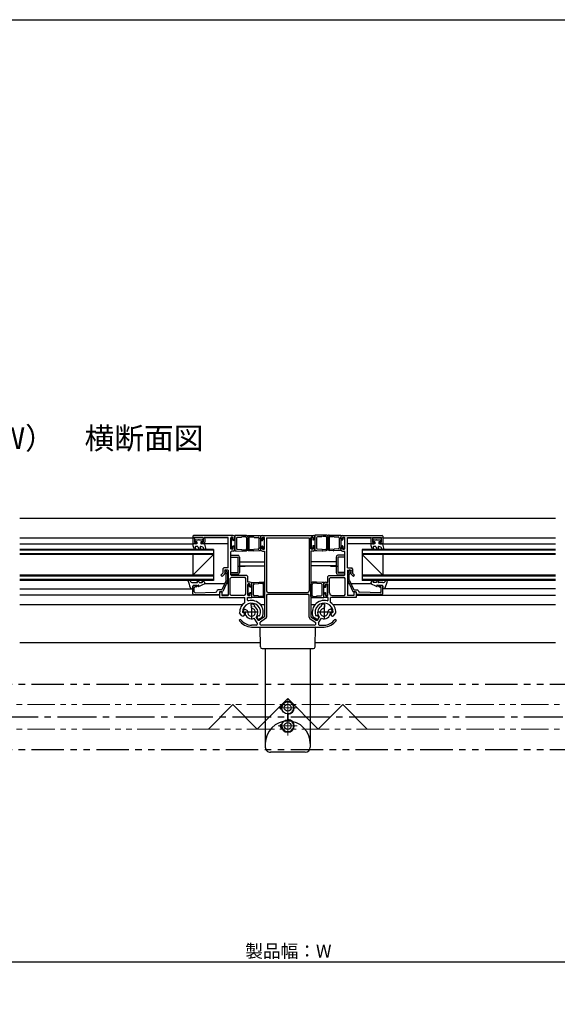
# Model space of a CAD drawing. Extents: x 0 to 1640, y 0 to 1140.
# Drawn here: x 820 to 1131, y 570 to 1140 of the extents above; entities that cross this region are included whole.
import ezdxf

# ---------------------------------------------------------------- set-up
doc = ezdxf.new("R2010")
doc.units = 0
doc.header["$MEASUREMENT"] = 0
for name, pattern in [('CENTER', [17.5, 13, -1.5, 1.5, -1.5]), ('CENTER2', [1.125, 0.75, -0.125, 0.125, -0.125]), ('PHANTOM2', [1.25, 0.625, -0.125, 0.125, -0.125, 0.125, -0.125]), ('一点鎖線', [28.575, 19.05, -3.175, 3.175, -3.175]), ('二点鎖線', [31.75, 15.875, -3.175, 3.175, -3.175, 3.175, -3.175])]:
    doc.linetypes.add(name, pattern=pattern)
doc.layers.get('0').update_dxf_attribs({"linetype": 'CONTINUOUS'})
doc.layers.get('Defpoints').update_dxf_attribs({"linetype": 'CONTINUOUS'})
doc.layers.add('CENTER2', color=30, linetype='CENTER2')
for name, color, linetype, lineweight in [('中心線', 3, '一点鎖線', 9), ('外形線', 7, 'CONTINUOUS', 25), ('寸法線', 7, 'CONTINUOUS', 9)]:
    doc.layers.add(name, color=color, linetype=linetype, lineweight=lineweight)
doc.styles.add('KANJI', font='ROMANS.shx', dxfattribs={"bigfont": 'bigfont.shx'})
doc.dimstyles.new('Annotative', dxfattribs={"dimscale": 2.5, "dimtxt": 3, "dimasz": 2.5, "dimexe": 2.5, "dimexo": 2.5, "dimgap": 1, "dimtad": 1, "dimdec": 1, "dimzin": 0, "dimdsep": 46, "dimtxsty": 'KANJI', "dimcen": 0.09, "dimclrd": 120, "dimclre": 120, "dimclrt": 120, "dimadec": 0, "dimazin": 0, "dimtfac": 1, "dimtdec": 1, "dimtofl": 0, "dimtmove": 0, "dimatfit": 3, "dimfxl": 1, "dimtolj": 1, "dimtzin": 0, "dimarcsym": 0})

# ---------------------------------------------------------------- blocks, each defined once
blk = doc.blocks.new('*D0')
at = {"color": 120, "lineweight": -2}
for p, q in [((639.51, 701.77), (639.51, 588.3)), ((1311.81, 701.77), (1311.81, 588.3)), ((645.76, 594.55), (1305.56, 594.55))]:
    blk.add_line(p, q, dxfattribs=at)
at = {"color": 120}
for points in [[(645.76, 595.59), (645.76, 593.51), (639.51, 594.55)], [(1305.56, 595.59), (1305.56, 593.51), (1311.81, 594.55)]]:
    blk.add_solid(points, dxfattribs=at)
at = {"layer": 'Defpoints', "color": 0}
for p in [(639.51, 708.02), (1311.81, 708.02), (1311.81, 594.55)]:
    blk.add_point(p, dxfattribs=at)
at = {"color": 120, "insert": (975.66, 600.8), "char_height": 7.5, "attachment_point": 5, "style": 'KANJI'}
blk.add_mtext('\\A1;製品幅：W', dxfattribs=at)

msp = doc.modelspace()

# ---------------------------------------------------------------- linework, layer by layer
at = {"color": 55, "linetype": 'Continuous'}
for p, q in [((820.31, 851.42), (1130.31, 851.42)), ((820.31, 840.02), (920.31, 840.02)), ((920.81, 841.42), (920.31, 840.92)), ((920.31, 840.92), (920.31, 837.02)), ((943.61, 841.42), (920.81, 841.42)), ((926.31, 840.22), (921.01, 840.22)), ((921.01, 840.22), (921.31, 839.52)), ((926.31, 840.02), (921.1, 840.02)), ((921.31, 839.52), (921.31, 837.42)), ((921.56, 838.57), (921.56, 837.82)), ((923.59, 838.77), (922.09, 838.77)), ((925.54, 838.77), (924.04, 838.77)), ((926.06, 838.57), (926.06, 837.82)), ((926.31, 840.22), (926.31, 837.42)), ((940.81, 840.22), (927.01, 840.22)), ((927.01, 840.22), (927.31, 839.52)), ((940.81, 840.02), (927.1, 840.02)), ((927.31, 839.52), (927.31, 837.52)), ((940.81, 822.62), (940.81, 840.22)), ((942.61, 840.37), (942.31, 840.07)), ((942.31, 833.77), (942.31, 840.07)), ((942.51, 839.77), (942.51, 834.07)), ((943.41, 840.37), (942.61, 840.37)), ((943.41, 840.07), (942.81, 840.07)), ((943.71, 840.07), (943.41, 840.37)), ((943.41, 840.07), (943.41, 838.87)), ((943.71, 839.17), (943.71, 840.07)), ((943.71, 839.17), (944.01, 838.87)), ((944.31, 838.57), (943.71, 838.57)), ((944.11, 838.87), (944.01, 838.87)), ((944.11, 838.87), (944.61, 839.37)), ((944.61, 841.32), (944.61, 832.52)), ((951.41, 841.32), (944.61, 841.32)), ((944.61, 839.37), (944.61, 840.42)), ((945.61, 839.82), (945.61, 833.92)), ((948.41, 840.32), (946.11, 840.32)), ((948.91, 840.82), (948.41, 840.32)), ((950.91, 840.62), (949.11, 840.62)), ((951.41, 840.12), (951.41, 833.69)), ((952.11, 840.62), (952.11, 833.5)), ((952.11, 840.62), (952.11, 833.5)), ((952.81, 841.32), (959.61, 841.32)), ((952.81, 840.12), (952.81, 833.69)), ((953.31, 840.62), (955.11, 840.62)), ((955.31, 840.82), (955.81, 840.32)), ((955.81, 840.32), (958.11, 840.32)), ((958.61, 839.82), (958.61, 833.92)), ((959.61, 841.32), (959.61, 832.52)), ((959.61, 839.37), (959.61, 840.42)), ((959.61, 839.37), (960.11, 838.87)), ((959.91, 838.57), (960.51, 838.57)), ((960.11, 838.87), (960.21, 838.87)), ((960.21, 838.87), (960.51, 839.17)), ((960.81, 840.37), (960.51, 840.07)), ((960.51, 839.17), (960.51, 840.07)), ((960.61, 841.42), (990.01, 841.42)), ((960.81, 840.37), (961.61, 840.37)), ((960.81, 840.07), (960.81, 838.87)), ((960.81, 840.07), (961.41, 840.07)), ((961.91, 840.07), (961.61, 840.37)), ((961.71, 839.77), (961.71, 834.07)), ((961.91, 833.77), (961.91, 840.07)), ((962.91, 840.12), (962.91, 809.42)), ((962.91, 840.12), (987.71, 840.12)), ((987.71, 840.12), (987.71, 809.42)), ((989.01, 840.37), (988.71, 840.07)), ((988.71, 833.77), (988.71, 840.07)), ((988.91, 840), (988.91, 834.3)), ((989.81, 840.37), (989.01, 840.37)), ((989.81, 840.3), (989.21, 840.3)), ((990.11, 840.07), (989.81, 840.37)), ((989.81, 840.3), (989.81, 839.1)), ((990.11, 839.17), (990.11, 840.07)), ((990.11, 839.17), (990.41, 838.87)), ((990.71, 838.8), (990.11, 838.8)), ((990.51, 838.87), (990.41, 838.87)), ((990.51, 838.87), (991.01, 839.37)), ((991.01, 841.55), (991.01, 832.75)), ((997.81, 841.55), (991.01, 841.55)), ((991.01, 839.37), (991.01, 840.42)), ((992.01, 840.05), (992.01, 834.15)), ((994.81, 840.55), (992.51, 840.55)), ((995.31, 841.05), (994.81, 840.55)), ((997.31, 840.85), (995.51, 840.85)), ((997.81, 840.35), (997.81, 833.92)), ((998.51, 840.85), (998.51, 833.73)), ((998.51, 840.85), (998.51, 833.73)), ((999.21, 841.55), (1006.01, 841.55)), ((999.21, 840.35), (999.21, 833.92)), ((999.71, 840.85), (1001.51, 840.85)), ((1001.71, 841.05), (1002.21, 840.55)), ((1002.21, 840.55), (1004.51, 840.55)), ((1005.01, 840.05), (1005.01, 834.15)), ((1006.01, 841.55), (1006.01, 832.75)), ((1006.01, 839.37), (1006.01, 840.42)), ((1006.01, 839.37), (1006.51, 838.87)), ((1006.31, 838.8), (1006.91, 838.8)), ((1006.51, 838.87), (1006.61, 838.87)), ((1006.61, 838.87), (1006.91, 839.17)), ((1007.21, 840.37), (1006.91, 840.07)), ((1006.91, 839.17), (1006.91, 840.07)), ((1007.01, 841.42), (1029.81, 841.42)), ((1007.21, 840.37), (1008.01, 840.37)), ((1007.21, 840.3), (1007.21, 839.1)), ((1007.21, 840.3), (1007.81, 840.3)), ((1008.31, 840.07), (1008.01, 840.37)), ((1008.11, 840), (1008.11, 834.3)), ((1008.31, 833.77), (1008.31, 840.07)), ((1009.81, 840.22), (1023.61, 840.22)), ((1009.81, 822.62), (1009.81, 840.22)), ((1009.81, 840.02), (1023.53, 840.02)), ((1023.61, 840.22), (1023.31, 839.52)), ((1023.31, 839.52), (1023.31, 837.52)), ((1024.31, 840.22), (1029.61, 840.22)), ((1024.31, 840.22), (1024.31, 837.42)), ((1024.31, 840.02), (1029.53, 840.02)), ((1024.57, 838.57), (1024.57, 837.82)), ((1026.59, 838.77), (1025.09, 838.77)), ((1028.54, 838.77), (1027.04, 838.77)), ((1029.07, 838.57), (1029.07, 837.82)), ((1029.61, 840.22), (1029.31, 839.52)), ((1029.31, 839.52), (1029.31, 837.42)), ((1030.31, 840.92), (1029.81, 841.42)), ((1030.31, 840.92), (1030.31, 837.02)), ((1030.31, 840.02), (1130.3, 840.02)), ((820.31, 836.52), (920.81, 836.52)), ((932.31, 833.37), (820.31, 833.37)), ((932.31, 832.87), (820.31, 832.87)), ((920.31, 837.02), (920.81, 836.52)), ((920.31, 836.22), (920.31, 835.52)), ((922.61, 836.52), (920.61, 836.52)), ((921.91, 836.52), (920.81, 836.52)), ((922.11, 837.42), (921.31, 837.42)), ((922.61, 837.82), (921.56, 837.82)), ((922.33, 833.37), (921.76, 834.44)), ((921.91, 836.52), (922.41, 837.02)), ((923.31, 835.02), (922.01, 835.02)), ((922.41, 837.12), (922.11, 837.42)), ((922.41, 837.12), (922.41, 837.02)), ((922.61, 837.82), (922.61, 836.52)), ((923.31, 835.02), (923.88, 833.71)), ((925.14, 833.37), (924.65, 834.46)), ((925.01, 837.82), (925.01, 836.52)), ((926.06, 837.82), (925.01, 837.82)), ((927.08, 836.52), (925.01, 836.52)), ((925.51, 837.42), (925.21, 837.12)), ((925.21, 837.12), (925.21, 837.02)), ((925.21, 837.02), (925.71, 836.52)), ((926.31, 837.42), (925.51, 837.42)), ((926.31, 836.52), (925.71, 836.52)), ((940.81, 836.52), (927.01, 836.52)), ((932.31, 833.37), (932.31, 815.37)), ((942.31, 833.77), (942.61, 833.47)), ((942.81, 832.42), (942.31, 831.92)), ((943.41, 833.47), (942.61, 833.47)), ((943.41, 833.77), (942.81, 833.77)), ((943.61, 832.42), (942.81, 832.42)), ((943.41, 834.97), (943.41, 833.77)), ((943.41, 833.47), (943.71, 833.77)), ((944.31, 835.27), (943.71, 835.27)), ((944.01, 834.97), (943.71, 834.67)), ((943.71, 833.77), (943.71, 834.67)), ((944.11, 834.97), (944.01, 834.97)), ((944.61, 834.47), (944.11, 834.97)), ((944.61, 833.42), (944.61, 834.47)), ((944.61, 832.52), (945.58, 832.52)), ((945.64, 832.52), (948.88, 832.35)), ((946.16, 833.4), (948.55, 833.27)), ((948.93, 832.85), (948.55, 833.27)), ((949, 832.35), (951.18, 832.51)), ((949.12, 833.06), (950.94, 833.19)), ((955.22, 832.35), (953.04, 832.51)), ((955.11, 833.06), (953.28, 833.19)), ((955.29, 832.85), (955.67, 833.27)), ((958.58, 832.52), (955.34, 832.35)), ((958.06, 833.4), (955.67, 833.27)), ((959.61, 832.52), (958.64, 832.52)), ((960.11, 834.97), (959.61, 834.47)), ((959.61, 833.42), (959.61, 834.47)), ((959.91, 835.27), (960.51, 835.27)), ((960.11, 834.97), (960.21, 834.97)), ((960.51, 834.67), (960.21, 834.97)), ((960.51, 833.77), (960.51, 834.67)), ((960.51, 833.77), (960.81, 833.47)), ((960.61, 832.42), (961.91, 832.42)), ((960.81, 834.97), (960.81, 833.77)), ((960.81, 833.77), (961.41, 833.77)), ((960.81, 833.47), (961.61, 833.47)), ((961.61, 833.47), (961.91, 833.77)), ((961.91, 832.42), (961.91, 794.35)), ((988.71, 833.77), (989.01, 833.47)), ((988.71, 832.42), (988.71, 794.35)), ((990.01, 832.42), (988.71, 832.42)), ((989.81, 833.47), (989.01, 833.47)), ((989.81, 834), (989.21, 834)), ((989.81, 835.2), (989.81, 834)), ((989.81, 833.47), (990.11, 833.77)), ((990.71, 835.5), (990.11, 835.5)), ((990.41, 834.97), (990.11, 834.67)), ((990.11, 833.77), (990.11, 834.67)), ((990.51, 834.97), (990.41, 834.97)), ((991.01, 834.47), (990.51, 834.97)), ((991.01, 833.42), (991.01, 834.47)), ((991.01, 832.75), (991.98, 832.75)), ((992.04, 832.75), (995.28, 832.58)), ((992.56, 833.63), (994.95, 833.5)), ((995.33, 833.08), (994.95, 833.5)), ((995.4, 832.58), (997.58, 832.74)), ((995.52, 833.29), (997.35, 833.42)), ((1001.62, 832.58), (999.44, 832.74)), ((1001.51, 833.29), (999.68, 833.42)), ((1001.69, 833.08), (1002.07, 833.5)), ((1004.98, 832.75), (1001.74, 832.58)), ((1004.46, 833.63), (1002.07, 833.5)), ((1006.01, 832.75), (1005.04, 832.75)), ((1006.51, 834.97), (1006.01, 834.47)), ((1006.01, 833.42), (1006.01, 834.47)), ((1006.31, 835.5), (1006.91, 835.5)), ((1006.51, 834.97), (1006.61, 834.97)), ((1006.91, 834.67), (1006.61, 834.97)), ((1006.91, 833.77), (1006.91, 834.67)), ((1006.91, 833.77), (1007.21, 833.47)), ((1007.01, 832.42), (1007.81, 832.42)), ((1007.21, 835.2), (1007.21, 834)), ((1007.21, 834), (1007.81, 834)), ((1007.21, 833.47), (1008.01, 833.47)), ((1008.31, 831.92), (1007.81, 832.42)), ((1008.01, 833.47), (1008.31, 833.77)), ((1023.61, 836.52), (1009.81, 836.53)), ((1018.31, 833.37), (1018.31, 815.37)), ((1130.31, 833.37), (1018.31, 833.37)), ((1130.31, 832.87), (1018.31, 832.87)), ((1023.32, 836.22), (1023.32, 835.52)), ((1025.62, 836.52), (1023.62, 836.52)), ((1024.31, 837.42), (1025.11, 837.42)), ((1024.31, 836.52), (1024.91, 836.52)), ((1025.62, 837.82), (1024.57, 837.82)), ((1025.34, 833.37), (1024.77, 834.44)), ((1024.91, 836.52), (1025.41, 837.02)), ((1026.32, 835.02), (1025.02, 835.02)), ((1025.41, 837.12), (1025.11, 837.42)), ((1025.41, 837.12), (1025.41, 837.02)), ((1025.62, 837.82), (1025.62, 836.52)), ((1026.32, 835.02), (1026.88, 833.71)), ((1028.15, 833.37), (1027.65, 834.46)), ((1029.07, 837.82), (1028.02, 837.82)), ((1028.02, 837.82), (1028.02, 836.52)), ((1030.09, 836.52), (1028.02, 836.52)), ((1028.51, 837.42), (1028.21, 837.12)), ((1028.21, 837.12), (1028.21, 837.02)), ((1028.21, 837.02), (1028.71, 836.52)), ((1028.51, 837.42), (1029.31, 837.42)), ((1028.71, 836.52), (1029.81, 836.52)), ((1029.81, 836.52), (1030.31, 837.02)), ((1030.17, 836.52), (1130.3, 836.52)), ((932.31, 830.87), (820.31, 830.87)), ((932.31, 830.37), (820.31, 830.37)), ((932.31, 830.37), (920.31, 818.37)), ((920.31, 830.37), (920.31, 818.37)), ((942.31, 818.67), (942.31, 831.92)), ((942.31, 829.92), (946.31, 829.92)), ((942.31, 828.92), (942.31, 829.92)), ((942.31, 828.92), (946.31, 828.92)), ((946.31, 828.92), (946.31, 819.92)), ((947.31, 828.92), (947.31, 819.92)), ((1003.31, 828.92), (1003.31, 819.92)), ((1008.31, 829.92), (1004.31, 829.92)), ((1004.31, 828.92), (1004.31, 819.92)), ((1008.31, 828.92), (1004.31, 828.92)), ((1008.31, 818.67), (1008.31, 831.92)), ((1008.31, 828.92), (1008.31, 829.92)), ((1130.31, 830.87), (1018.31, 830.87)), ((1018.31, 830.37), (1030.31, 818.37)), ((1130.31, 830.37), (1018.31, 830.37)), ((1030.31, 830.37), (1030.31, 818.37)), ((938.31, 822.62), (937.81, 822.12)), ((937.81, 822.12), (937.81, 819.62)), ((940.81, 822.62), (938.31, 822.62)), ((939.5, 821.46), (938.67, 821.1)), ((938.67, 821.1), (939.62, 819.02)), ((938.81, 821.42), (938.81, 819.41)), ((940.81, 821.42), (938.81, 821.42)), ((939.5, 821.46), (940.43, 819.42)), ((940.81, 821.42), (940.81, 806.72)), ((947.31, 826.22), (961.91, 826.22)), ((947.31, 823.92), (961.91, 823.92)), ((1003.31, 826.22), (988.71, 826.22)), ((1003.31, 823.92), (988.71, 823.92)), ((1009.81, 822.62), (1012.31, 822.62)), ((1009.81, 821.42), (1009.81, 806.72)), ((1009.81, 821.42), (1011.81, 821.42)), ((1011.12, 821.46), (1010.19, 819.42)), ((1011.95, 821.1), (1011, 819.02)), ((1011.95, 821.1), (1011.12, 821.46)), ((1011.81, 821.42), (1011.81, 819.41)), ((1012.81, 822.12), (1012.31, 822.62)), ((1012.81, 822.12), (1012.81, 819.62)), ((932.31, 818.37), (820.31, 818.37)), ((932.31, 817.87), (820.31, 817.87)), ((932.31, 815.87), (820.31, 815.87)), ((932.31, 815.37), (820.31, 815.37)), ((918.61, 815.38), (918.76, 815.12)), ((936.61, 818.42), (937.81, 819.62)), ((936.61, 818.42), (937.31, 817.71)), ((939.62, 815.37), (937.26, 810.31)), ((938.66, 819.06), (937.31, 817.71)), ((938.66, 819.06), (938.81, 819.41)), ((939.71, 815.79), (939.71, 818.6)), ((940.61, 815.81), (940.61, 818.58)), ((942.51, 817.07), (942.01, 816.57)), ((942.01, 807.22), (942.01, 816.57)), ((942.31, 819.92), (946.31, 819.92)), ((942.31, 818.92), (942.31, 819.92)), ((942.31, 818.92), (946.31, 818.92)), ((942.31, 818.67), (942.81, 818.17)), ((950.61, 817.07), (942.51, 817.07)), ((951.61, 818.17), (942.81, 818.17)), ((951.11, 816.57), (950.61, 817.07)), ((951.11, 808.12), (951.11, 816.57)), ((952.11, 817.67), (951.61, 818.17)), ((952.11, 814.42), (952.11, 817.67)), ((999.01, 818.17), (998.51, 817.67)), ((998.51, 814.42), (998.51, 817.67)), ((999.01, 818.17), (1007.81, 818.17)), ((1000.01, 817.07), (999.51, 816.57)), ((999.51, 808.12), (999.51, 816.57)), ((1000.01, 817.07), (1008.11, 817.07)), ((1008.31, 819.92), (1004.31, 819.92)), ((1008.31, 818.92), (1004.31, 818.92)), ((1007.81, 818.17), (1008.31, 818.67)), ((1008.61, 816.57), (1008.11, 817.07)), ((1008.31, 818.92), (1008.31, 819.92)), ((1008.61, 807.22), (1008.61, 816.57)), ((1010.01, 815.81), (1010.01, 818.58)), ((1010.91, 815.79), (1010.91, 818.6)), ((1011, 815.37), (1013.36, 810.31)), ((1011.81, 819.41), (1011.96, 819.06)), ((1011.96, 819.06), (1013.31, 817.72)), ((1014.01, 818.43), (1012.81, 819.62)), ((1013.31, 817.72), (1014.01, 818.43)), ((1130.31, 818.37), (1018.31, 818.37)), ((1130.31, 817.87), (1018.31, 817.87)), ((1130.31, 815.87), (1018.31, 815.87)), ((1130.31, 815.37), (1018.31, 815.37)), ((820.31, 810.53), (920.16, 810.53)), ((919.64, 810.6), (920.08, 810.53)), ((920.81, 812.52), (920.31, 812.02)), ((920.31, 812.02), (920.31, 810.72)), ((920.31, 807.72), (920.31, 812.02)), ((920.32, 814.22), (922.91, 814.22)), ((920.81, 812.52), (923.51, 812.52)), ((922.81, 812.52), (920.81, 812.52)), ((921.71, 811.62), (921.21, 811.12)), ((921.21, 808.73), (921.21, 811.12)), ((922.31, 811.62), (921.71, 811.62)), ((922.31, 811.62), (922.81, 812.12)), ((922.81, 812.12), (922.81, 812.52)), ((924.11, 814.22), (925.71, 814.22)), ((927.11, 813.52), (938.76, 813.53)), ((935.01, 810.02), (934.51, 809.52)), ((934.51, 809.52), (934.51, 809.5)), ((936.8, 810.02), (935.01, 810.02)), ((936.8, 810.02), (937.26, 810.31)), ((940.42, 814.97), (937.64, 809.01)), ((939.75, 813.52), (940.81, 813.52)), ((953.41, 814.42), (952.11, 814.42)), ((952.41, 813.37), (952.11, 813.07)), ((952.11, 806.77), (952.11, 813.07)), ((952.31, 807.02), (952.31, 812.72)), ((953.21, 813.37), (952.41, 813.37)), ((953.21, 813.02), (952.61, 813.02)), ((953.51, 813.07), (953.21, 813.37)), ((953.21, 811.82), (953.21, 813.02)), ((953.51, 812.17), (953.51, 813.07)), ((953.51, 812.17), (953.81, 811.87)), ((954.11, 811.52), (953.51, 811.52)), ((953.91, 811.87), (953.81, 811.87)), ((953.91, 811.87), (954.41, 812.37)), ((954.41, 805.47), (954.41, 814.27)), ((954.41, 814.27), (955.38, 814.27)), ((954.41, 812.37), (954.41, 813.42)), ((955.41, 806.97), (955.41, 812.87)), ((955.44, 814.27), (958.68, 814.44)), ((955.96, 813.4), (958.35, 813.53)), ((958.73, 813.95), (958.35, 813.53)), ((958.8, 814.44), (960.98, 814.29)), ((958.92, 813.73), (960.74, 813.6)), ((961.21, 806.67), (961.21, 813.11)), ((961.91, 806.17), (961.91, 813.29)), ((988.71, 806.17), (988.71, 813.29)), ((989.41, 806.67), (989.41, 813.11)), ((991.82, 814.44), (989.64, 814.29)), ((991.71, 813.73), (989.88, 813.6)), ((991.89, 813.95), (992.27, 813.53)), ((995.18, 814.27), (991.94, 814.44)), ((994.66, 813.4), (992.27, 813.53)), ((995.21, 806.97), (995.21, 812.87)), ((996.21, 814.27), (995.24, 814.27)), ((996.21, 805.47), (996.21, 814.27)), ((996.21, 812.37), (996.21, 813.42)), ((996.21, 812.37), (996.71, 811.87)), ((996.51, 811.52), (997.11, 811.52)), ((996.71, 811.87), (996.81, 811.87)), ((996.81, 811.87), (997.11, 812.17)), ((997.41, 813.37), (997.11, 813.07)), ((997.11, 812.17), (997.11, 813.07)), ((997.21, 814.42), (998.51, 814.42)), ((997.41, 813.37), (998.21, 813.37)), ((997.41, 813.02), (998.01, 813.02)), ((997.41, 811.82), (997.41, 813.02)), ((998.51, 813.07), (998.21, 813.37)), ((998.31, 807.02), (998.31, 812.72)), ((998.51, 806.77), (998.51, 813.07)), ((1010.96, 813.32), (1009.81, 813.32)), ((1010.2, 814.97), (1012.98, 809.01)), ((1023.87, 813.32), (1011.96, 813.32)), ((1013.36, 810.31), (1013.82, 810.02)), ((1013.82, 810.02), (1015.61, 810.02)), ((1016.11, 809.52), (1015.61, 810.02)), ((1016.11, 809.52), (1016.11, 809.5)), ((1026.53, 814.22), (1024.93, 814.22)), ((1029.83, 812.52), (1027.13, 812.52)), ((1030.32, 814.22), (1027.73, 814.22)), ((1027.81, 812.12), (1027.81, 812.52)), ((1027.81, 812.52), (1029.81, 812.52)), ((1027.81, 812.12), (1028.31, 811.62)), ((1028.31, 811.62), (1028.91, 811.62)), ((1029.41, 811.12), (1028.91, 811.62)), ((1029.41, 808.73), (1029.41, 811.12)), ((1030.31, 812.02), (1029.81, 812.52)), ((1030.31, 807.72), (1030.31, 812.02)), ((1030.33, 812.02), (1030.33, 810.72)), ((1130.31, 810.52), (1030.51, 810.52)), ((1031, 810.61), (1030.56, 810.53)), ((935.81, 806.92), (820.31, 806.92)), ((920.31, 807.72), (920.81, 807.22)), ((920.81, 807.22), (935.81, 807.22)), ((921.21, 808.73), (921.72, 808.23)), ((921.72, 808.23), (933.53, 808.5)), ((937.19, 808.72), (935.81, 808.72)), ((935.81, 808.72), (935.81, 807.22)), ((936.11, 808.72), (935.81, 808.42)), ((935.81, 808.42), (935.81, 805.42)), ((935.81, 805.42), (950.51, 805.42)), ((936.11, 808.72), (937.11, 808.72)), ((937.11, 808.72), (937.11, 806.72)), ((940.81, 806.92), (937.11, 806.92)), ((937.11, 806.72), (940.81, 806.72)), ((937.19, 808.72), (937.64, 809.01)), ((942.01, 807.22), (942.51, 806.72)), ((949.71, 806.72), (942.51, 806.72)), ((950.51, 802.62), (950.51, 805.42)), ((951.91, 805.42), (954.41, 805.42)), ((951.91, 804.03), (951.91, 805.42)), ((951.91, 804.03), (952.54, 803.54)), ((952.11, 806.77), (952.41, 806.47)), ((953.21, 806.47), (952.41, 806.47)), ((953.21, 806.72), (952.61, 806.72)), ((953.21, 806.72), (953.21, 807.92)), ((953.21, 806.47), (953.51, 806.77)), ((954.11, 808.22), (953.51, 808.22)), ((953.81, 807.97), (953.51, 807.67)), ((953.51, 806.77), (953.51, 807.67)), ((953.91, 807.97), (953.81, 807.97)), ((954.41, 807.47), (953.91, 807.97)), ((954.41, 805.42), (954.41, 807.47)), ((961.21, 805.47), (954.41, 805.47)), ((958.21, 806.47), (955.91, 806.47)), ((958.71, 805.97), (958.21, 806.47)), ((960.71, 806.17), (958.91, 806.17)), ((963.41, 807.42), (962.91, 806.92)), ((962.91, 806.92), (962.91, 794.1)), ((963.41, 807.42), (987.21, 807.42)), ((963.91, 808.42), (986.71, 808.42)), ((987.71, 806.92), (987.21, 807.42)), ((987.71, 794.1), (987.71, 806.92)), ((989.41, 805.47), (996.21, 805.47)), ((989.91, 806.17), (991.71, 806.17)), ((991.91, 805.97), (992.41, 806.47)), ((992.41, 806.47), (994.71, 806.47)), ((996.71, 807.97), (996.21, 807.47)), ((996.21, 805.42), (996.21, 807.47)), ((998.71, 805.42), (996.21, 805.42)), ((996.51, 808.22), (997.11, 808.22)), ((996.71, 807.97), (996.81, 807.97)), ((997.11, 807.67), (996.81, 807.97)), ((997.11, 806.77), (997.11, 807.67)), ((997.11, 806.77), (997.41, 806.47)), ((997.41, 806.72), (997.41, 807.92)), ((997.41, 806.72), (998.01, 806.72)), ((997.41, 806.47), (998.21, 806.47)), ((998.08, 803.54), (998.71, 804.03)), ((998.21, 806.47), (998.51, 806.77)), ((998.71, 804.03), (998.71, 805.42)), ((1014.81, 805.42), (1000.11, 805.42)), ((1000.11, 802.62), (1000.11, 805.42)), ((1000.91, 806.72), (1008.11, 806.72)), ((1008.11, 806.72), (1008.61, 807.22)), ((1009.81, 806.92), (1013.51, 806.92)), ((1013.51, 806.72), (1009.81, 806.72)), ((1012.98, 809.01), (1013.43, 808.72)), ((1013.43, 808.72), (1014.81, 808.72)), ((1014.51, 808.72), (1013.51, 808.72)), ((1013.51, 808.72), (1013.51, 806.72)), ((1014.81, 808.42), (1014.51, 808.72)), ((1014.81, 808.72), (1014.81, 807.22)), ((1014.81, 808.42), (1014.81, 805.42)), ((1029.81, 807.22), (1014.81, 807.22)), ((1014.81, 806.92), (1130.3, 806.92)), ((1028.9, 808.23), (1017.09, 808.5)), ((1028.9, 808.23), (1029.41, 808.73)), ((1029.81, 807.22), (1030.31, 807.72)), ((820.31, 801.42), (949.15, 801.42)), ((950.14, 798.96), (949.82, 798.46)), ((950.14, 798.96), (951.66, 798.22)), ((954.57, 801.67), (953.99, 801.55)), ((953.99, 801.55), (954.1, 799.86)), ((955.97, 801.26), (955.45, 801.54)), ((955.97, 801.26), (955.76, 800.7)), ((955.76, 800.7), (955.91, 800.32)), ((959.47, 801.42), (961.91, 801.42)), ((988.71, 801.42), (991.15, 801.42)), ((995.17, 801.54), (994.65, 801.26)), ((994.65, 801.26), (994.86, 800.7)), ((994.71, 800.32), (994.86, 800.7)), ((996.63, 801.55), (996.05, 801.67)), ((996.63, 801.55), (996.52, 799.86)), ((1000.48, 798.96), (998.96, 798.22)), ((1000.81, 798.46), (1000.48, 798.96)), ((1001.47, 801.42), (1130.31, 801.42)), ((947.99, 792.86), (947.19, 792.26)), ((948.81, 794.82), (947.46, 796.71)), ((948.81, 794.82), (949.49, 794.68)), ((949.06, 797.06), (949.37, 796.75)), ((949.97, 796.77), (949.37, 796.75)), ((950.36, 795.24), (949.49, 794.68)), ((949.61, 797.6), (949.67, 797.01)), ((949.67, 797.01), (950.27, 797)), ((950.12, 796.21), (949.97, 796.77)), ((950.36, 795.24), (950.21, 795.79)), ((950.57, 796.71), (950.27, 797)), ((957.52, 790.91), (955.79, 793.48)), ((958.18, 792.43), (956.95, 794.26)), ((957.68, 794.34), (957.34, 793.88)), ((957.34, 793.88), (957.94, 793.04)), ((958.27, 795.16), (957.93, 794.69)), ((957.94, 793.04), (958.62, 792.91)), ((958.18, 792.43), (958.88, 792.3)), ((958.27, 795.16), (958.82, 794.92)), ((958.62, 792.91), (960.58, 794.16)), ((958.82, 794.92), (959.23, 795.08)), ((961.91, 794.35), (958.88, 792.3)), ((962.47, 793.28), (959.47, 791.25)), ((988.15, 793.28), (991.15, 791.25)), ((988.71, 794.35), (991.74, 792.3)), ((992, 792.91), (990.04, 794.16)), ((991.39, 795.08), (991.8, 794.92)), ((991.74, 792.3), (992.44, 792.43)), ((992.35, 795.16), (991.8, 794.92)), ((992, 792.91), (992.68, 793.04)), ((992.7, 794.69), (992.35, 795.16)), ((992.44, 792.43), (993.67, 794.26)), ((993.28, 793.88), (992.68, 793.04)), ((993.28, 793.88), (992.94, 794.34)), ((993.1, 790.91), (994.83, 793.48)), ((1000.35, 797), (1000.05, 796.71)), ((1000.41, 795.79), (1000.26, 795.24)), ((1000.26, 795.24), (1001.13, 794.68)), ((1000.95, 797.01), (1000.35, 797)), ((1000.65, 796.77), (1000.5, 796.21)), ((1000.65, 796.77), (1001.25, 796.75)), ((1000.95, 797.01), (1001.01, 797.6)), ((1001.13, 794.68), (1001.81, 794.82)), ((1001.25, 796.75), (1001.56, 797.06)), ((1001.81, 794.82), (1003.16, 796.71)), ((1003.43, 792.26), (1002.63, 792.86)), ((957.11, 789.42), (954.31, 789.42)), ((954.31, 788.42), (996.31, 788.42)), ((957.11, 789.42), (957.61, 789.92)), ((957.61, 790.63), (957.52, 790.91)), ((957.61, 790.63), (957.61, 789.92)), ((959.31, 788.42), (991.31, 788.43)), ((959.51, 776.91), (959.31, 788.42)), ((990.59, 789.42), (960.03, 789.42)), ((991.11, 776.91), (991.31, 788.43)), ((993.1, 790.91), (993.01, 790.63)), ((993.01, 790.63), (993.01, 789.92)), ((993.01, 789.92), (993.51, 789.42)), ((993.51, 789.42), (996.31, 789.42)), ((820.31, 779.42), (959.47, 779.42)), ((960.51, 775.92), (990.11, 775.93)), ((962.31, 775.92), (962.31, 718.92)), ((988.31, 775.93), (988.31, 718.93)), ((991.15, 779.42), (1130.31, 779.42))]:
    msp.add_line(p, q, dxfattribs=at)
at = {"color": 55, "linetype": 'CENTER'}
for p, q in [((950.61, 823.42), (946.31, 823.42)), ((1004.31, 823.42), (1000.01, 823.42)), ((954.31, 800.67), (954.31, 793.17)), ((996.31, 800.67), (996.31, 793.17)), ((958.06, 796.92), (950.56, 796.92)), ((1000.06, 796.92), (992.56, 796.92))]:
    msp.add_line(p, q, dxfattribs=at)
at = {"color": 120, "linetype": 'Continuous'}
msp.add_line((985.31, 715.93), (965.31, 715.92), dxfattribs=at)
at = {"color": 55, "ltscale": 0.5}
msp.add_lwpolyline([(0, 1140), (1640, 1140), (1640, 0), (0, 0)], close=True, dxfattribs=at)
at = {"color": 55, "linetype": 'Continuous'}
for centre, radius, start, end in [((921.86, 838.57), 0.3, 41.8103, 180), ((923.81, 838.57), 0.3, 41.8103, 138.1897), ((925.76, 838.57), 0.3, 0, 138.1897), ((942.81, 839.77), 0.3, 89.9984, 179.9984), ((943.71, 838.87), 0.3, 179.9976, 269.9984), ((943.61, 840.42), 1, 360, 90), ((944.31, 838.87), 0.3, 269.9984, 359.9976), ((946.11, 839.82), 0.5, 89.9977, 179.9975), ((950.91, 840.12), 0.5, 359.9976, 89.9978), ((951.41, 840.62), 0.7, 359.9976, 89.9977), ((952.81, 840.62), 0.7, 90.0023, 180.0024), ((953.31, 840.12), 0.5, 90.0022, 180.0024), ((958.11, 839.82), 0.5, 0.0025, 90.0023), ((960.61, 840.42), 1, 90, 180), ((959.91, 838.87), 0.3, 180.0024, 270.0016), ((960.51, 838.87), 0.3, 270.0016, 0.0024), ((961.41, 839.77), 0.3, 0.0016, 90.0016), ((989.21, 840), 0.3, 89.9984, 179.9984), ((990.11, 839.1), 0.3, 179.9976, 269.9984), ((990.01, 840.42), 1, 0, 90), ((990.71, 839.1), 0.3, 269.9984, 359.9976), ((992.51, 840.05), 0.5, 89.9977, 179.9975), ((997.31, 840.35), 0.5, 359.9976, 89.9978), ((997.81, 840.85), 0.7, 359.9976, 89.9977), ((999.21, 840.85), 0.7, 90.0023, 180.0024), ((999.71, 840.35), 0.5, 90.0022, 180.0024), ((1004.51, 840.05), 0.5, 0.0025, 90.0023), ((1007.01, 840.42), 1, 90, 180), ((1006.31, 839.1), 0.3, 180.0024, 270.0016), ((1006.91, 839.1), 0.3, 270.0016, 0.0024), ((1007.81, 840), 0.3, 0.0016, 90.0016), ((1024.87, 838.57), 0.3, 41.8103, 180), ((1026.82, 838.57), 0.3, 41.8103, 138.1897), ((1028.77, 838.57), 0.3, 0, 138.1897), ((920.61, 836.22), 0.3, 90, 180), ((939.14, 842.27), 20, 199.7038, 205.9833), ((921.61, 833.72), 0.5, 205.9833, 224.4304), ((922.11, 834.62), 0.4, 90, 208.3175), ((924.61, 834.02), 0.8, 203.2374, 234.3439), ((925.01, 834.62), 0.4, 86.4635, 204.56), ((924.91, 833.03), 2, 20.8581, 86.4635), ((926.31, 837.52), 1, 270, 360), ((927.53, 834.02), 0.8, 200.8581, 234.3439), ((927.08, 836.22), 0.3, 15.6059, 90), ((879.22, 822.85), 50, 12.146, 15.6059), ((942.81, 834.07), 0.3, 179.9984, 269.9984), ((943.71, 834.97), 0.3, 89.9984, 179.9976), ((943.61, 833.42), 1, 270, 360), ((944.31, 834.97), 0.3, 359.9976, 89.9984), ((945.58, 831.52), 1, 86.9977, 89.9977), ((946.11, 833.92), 0.5, 179.9975, 269.9977), ((948.93, 833.35), 1, 266.9977, 273.9977), ((950.91, 833.69), 0.5, 273.9979, 359.9976), ((951.11, 833.5), 1, 273.9977, 359.9976), ((953.11, 833.5), 1, 180.0024, 266.0023), ((953.31, 833.69), 0.5, 180.0024, 266.0021), ((955.29, 833.35), 1, 266.0023, 273.0023), ((958.11, 833.92), 0.5, 270.0023, 0.0025), ((958.64, 831.52), 1, 90.0023, 93.0023), ((959.91, 834.97), 0.3, 90.0016, 180.0024), ((960.61, 833.42), 1, 180, 270), ((960.51, 834.97), 0.3, 0.0024, 90.0016), ((961.41, 834.07), 0.3, 270.0016, 0.0016), ((989.21, 834.3), 0.3, 179.9984, 269.9984), ((990.11, 835.2), 0.3, 89.9984, 179.9976), ((990.01, 833.42), 1, 270, 0), ((990.71, 835.2), 0.3, 359.9976, 89.9984), ((991.98, 831.75), 1, 86.9977, 89.9977), ((992.51, 834.15), 0.5, 179.9975, 269.9977), ((995.33, 833.58), 1, 266.9977, 273.9977), ((997.31, 833.92), 0.5, 273.9979, 359.9976), ((997.51, 833.73), 1, 273.9977, 359.9976), ((999.51, 833.73), 1, 180.0024, 266.0023), ((999.71, 833.92), 0.5, 180.0024, 266.0021), ((1001.69, 833.58), 1, 266.0023, 273.0023), ((1004.51, 834.15), 0.5, 270.0023, 0.0025), ((1005.04, 831.75), 1, 90.0023, 93.0023), ((1006.31, 835.2), 0.3, 90.0016, 180.0024), ((1007.01, 833.42), 1, 180, 270), ((1006.91, 835.2), 0.3, 0.0024, 90.0016), ((1007.81, 834.3), 0.3, 270.0016, 0.0016), ((1024.31, 837.52), 1, 180, 270), ((1023.62, 836.22), 0.3, 90, 180), ((1042.15, 842.27), 20, 199.7038, 205.9833), ((1024.62, 833.72), 0.5, 205.9833, 224.4304), ((1025.12, 834.62), 0.4, 90, 208.3175), ((1027.62, 834.02), 0.8, 203.2374, 234.3439), ((1028.02, 834.62), 0.4, 86.4635, 204.56), ((1027.92, 833.03), 2, 20.8581, 86.4635), ((1030.53, 834.02), 0.8, 200.8581, 234.3439), ((1030.09, 836.22), 0.3, 15.6059, 90), ((982.22, 822.85), 50, 12.146, 15.6059), ((946.31, 828.92), 1, 0, 90), ((1004.31, 828.92), 1, 90, 180), ((1013.4, 843.86), 100, 196.5474, 199.0236), ((920.32, 816.02), 1.8, 210.0042, 270), ((905.72, 804.59), 20, 29.7653, 32.6281), ((906.08, 805.57), 20, 25.637, 29.3646), ((908.52, 804.59), 20, 29.7653, 32.6281), ((910.55, 803.15), 20, 33.5304, 37.6818), ((938.71, 818.6), 1, 0, 24.7804), ((938.71, 815.79), 1, 335, 0), ((938.61, 815.81), 2, 335, 0), ((938.61, 818.58), 2, 0, 24.7804), ((946.31, 819.92), 1, 270, 0), ((1004.31, 819.92), 1, 180, 270), ((1012.01, 818.58), 2, 155.2196, 180), ((1012.01, 815.81), 2, 180, 205), ((1011.91, 818.6), 1, 155.2196, 180), ((1011.91, 815.79), 1, 180, 205), ((1040.08, 803.15), 20, 142.3327, 146.4696), ((1042.11, 804.6), 20, 147.3855, 150.2347), ((1044.56, 805.57), 20, 150.6485, 154.363), ((1044.91, 804.6), 20, 147.3855, 150.2347), ((1030.32, 816.02), 1.8, 270, 329.9958), ((937.23, 843.86), 100, 340.9764, 343.4503), ((919.81, 811.59), 1, 199.0234, 260.0042), ((920.11, 810.72), 0.2, 260.0204, 360), ((920.81, 812.02), 0.5, 90, 180), ((922.91, 814.42), 0.2, 270, 29.7883), ((923.66, 812.52), 0.15, 302.5784, 180), ((924.01, 811.98), 0.5, 122.5806, 180.3637), ((923.66, 811.97), 0.15, 180.3733, 293.6027), ((907.65, 848.47), 40, 293.6804, 299.0086), ((925.71, 814.42), 0.2, 270, 29.7883), ((926.81, 813.92), 0.5, 299.0302, 33.5117), ((933.51, 809.5), 1, 271.2793, 0), ((952.61, 812.72), 0.3, 90.0016, 180.0016), ((953.51, 811.82), 0.3, 180.0024, 270.0016), ((953.41, 813.42), 1, 360, 90), ((954.11, 811.82), 0.3, 270.0016, 0.0024), ((955.38, 815.27), 1, 270.0023, 273.0023), ((955.91, 812.87), 0.5, 90.0023, 180.0025), ((958.73, 813.44), 1, 86.0023, 93.0023), ((960.71, 813.11), 0.5, 0.0024, 86.0021), ((960.91, 813.29), 1, 0.0024, 86.0023), ((963.91, 809.42), 1, 180, 270), ((986.71, 809.42), 1, 270, 0), ((989.71, 813.29), 1, 93.9977, 179.9976), ((989.91, 813.11), 0.5, 93.9979, 179.9976), ((991.89, 813.44), 1, 86.9977, 93.9977), ((994.71, 812.87), 0.5, 359.9975, 89.9977), ((995.24, 815.27), 1, 266.9977, 269.9977), ((997.21, 813.42), 1, 90, 180), ((996.51, 811.82), 0.3, 179.9976, 269.9984), ((997.11, 811.82), 0.3, 269.9984, 359.9976), ((998.01, 812.72), 0.3, 359.9984, 89.9984), ((1017.11, 809.5), 1, 180, 268.7207), ((1023.83, 813.92), 0.5, 146.4883, 240.9698), ((1042.98, 848.47), 40, 240.9914, 246.3196), ((1024.93, 814.42), 0.2, 150.2117, 270), ((1026.98, 812.52), 0.15, 360, 237.4216), ((1026.63, 811.98), 0.5, 359.6363, 57.4194), ((1026.98, 811.97), 0.15, 246.3973, 359.6267), ((1027.73, 814.42), 0.2, 150.2117, 270), ((1029.83, 812.02), 0.5, 360, 90), ((1030.53, 810.72), 0.2, 180, 279.9796), ((1030.83, 811.59), 1, 279.9958, 340.9766), ((949.71, 808.12), 1.4, 270, 360), ((952.61, 807.02), 0.3, 180.0016, 270.0016), ((954.31, 796.92), 6.85, 336.1832, 104.9813), ((953.51, 807.92), 0.3, 90.0016, 180.0024), ((954.11, 807.92), 0.3, 0.0024, 90.0016), ((955.91, 806.97), 0.5, 180.0025, 270.0023), ((960.71, 806.67), 0.5, 270.0022, 0.0024), ((961.21, 806.17), 0.7, 270.0023, 0.0024), ((989.41, 806.17), 0.7, 179.9976, 269.9977), ((989.91, 806.67), 0.5, 179.9976, 269.9978), ((996.31, 796.92), 6.85, 75.0187, 203.8168), ((994.71, 806.97), 0.5, 269.9977, 359.9975), ((996.51, 807.92), 0.3, 89.9984, 179.9976), ((997.11, 807.92), 0.3, 359.9976, 89.9984), ((998.01, 807.02), 0.3, 269.9984, 359.9984), ((1000.91, 808.12), 1.4, 180, 270), ((954.31, 796.92), 6.85, 123.6931, 181.8168), ((954.31, 796.92), 5.25, 339.4746, 178.5254), ((954.31, 796.92), 4.75, 161.151, 171.8554), ((951.31, 797.5), 0.8, 349.2095, 64.0032), ((954.31, 796.92), 2.25, 169.2095, 78.7969), ((954.9, 799.92), 0.8, 184.0032, 258.7969), ((954.31, 796.92), 4.75, 76.151, 86.8554), ((954.31, 796.92), 3.75, 314.7583, 64.7552), ((996.31, 796.92), 5.25, 1.4746, 200.5254), ((996.31, 796.92), 3.75, 115.2448, 225.2417), ((996.31, 796.92), 2.25, 101.2031, 10.7905), ((996.31, 796.92), 4.75, 93.1446, 103.849), ((995.72, 799.92), 0.8, 281.2031, 355.9968), ((999.31, 797.5), 0.8, 115.9968, 190.7905), ((996.31, 796.92), 6.85, 358.1832, 56.3069), ((996.31, 796.92), 4.75, 8.1446, 18.849), ((954.81, 797.89), 8.48, 216.4097, 266.5922), ((954.31, 796.92), 4.25, 189.7243, 195.44), ((954.31, 796.92), 3.75, 183.2512, 293.2417), ((954.31, 796.92), 4.25, 322.56, 328.2757), ((961.91, 794.1), 1, 304, 360), ((988.71, 794.1), 1, 180, 236), ((996.31, 796.92), 4.25, 211.7243, 217.44), ((996.31, 796.92), 3.75, 246.7583, 356.7488), ((995.81, 797.89), 8.48, 273.4078, 323.59), ((996.31, 796.92), 4.25, 344.56, 350.2757), ((954.81, 797.89), 9.48, 216.4273, 266.9725), ((960.03, 790.42), 1, 124, 270), ((990.59, 790.42), 1, 270, 56), ((995.81, 797.89), 9.48, 273.0275, 323.5724), ((960.51, 776.92), 1, 181.0007, 270.0007), ((990.11, 776.93), 1, 270.0007, 359.0007)]:
    msp.add_arc(centre, radius, start, end, dxfattribs=at)
at = {"color": 120, "linetype": 'Continuous'}
for centre, radius, start, end in [((975.31, 720.92), 13, 0.0007, 180.0007), ((965.31, 718.92), 3, 180.0007, 270.0007), ((985.31, 718.93), 3, 270.0007, 0.0007)]:
    msp.add_arc(centre, radius, start, end, dxfattribs=at)
at = {"layer": 'CENTER2', "color": 55, "linetype": 'PHANTOM2', "ltscale": 30}
msp.add_line((639.51, 755.42), (1304.8, 755.42), dxfattribs=at)
at = {"layer": 'CENTER2', "color": 120, "linetype": 'CENTER2', "ltscale": 30}
msp.add_line((639.51, 736.42), (1311.8, 736.42), dxfattribs=at)
at = {"layer": 'CENTER2', "color": 120, "linetype": 'PHANTOM2', "ltscale": 30}
msp.add_line((639.51, 717.42), (1304.8, 717.42), dxfattribs=at)
at = {"layer": '中心線', "color": 120}
for p, q in [((975.31, 725.67), (975.31, 747.17)), ((975.31, 746.92), (975.31, 725.92)), ((969.81, 741.67), (980.81, 741.67)), ((969.81, 731.17), (980.81, 731.17))]:
    msp.add_line(p, q, dxfattribs=at)
at = {"layer": '外形線', "color": 120, "lineweight": 30}
for p, q in [((975.31, 747.01), (957.65, 729.35)), ((992.97, 729.35), (975.31, 747.01)), ((929.37, 729.35), (943.51, 743.5)), ((943.51, 743.5), (957.65, 729.35)), ((1007.11, 743.5), (992.97, 729.35)), ((1021.25, 729.35), (1007.11, 743.5))]:
    msp.add_line(p, q, dxfattribs=at)
at = {"layer": '外形線', "color": 120, "linetype": '二点鎖線', "lineweight": 9}
for p, q in [((665.91, 743.5), (1269.2, 743.5)), ((665.91, 729.35), (1269.2, 729.35))]:
    msp.add_line(p, q, dxfattribs=at)
at = {"layer": '外形線', "color": 120}
for p, q in [((971.87, 743.51), (970.88, 741.79)), ((972.05, 743.41), (971.05, 741.69)), ((971.87, 743.51), (972.05, 743.41)), ((975.21, 737.88), (975.21, 734.97)), ((975.41, 737.88), (975.41, 734.97)), ((971.87, 729.34), (970.88, 731.06)), ((972.05, 729.44), (971.05, 731.16)), ((971.87, 729.34), (972.05, 729.44))]:
    msp.add_line(p, q, dxfattribs=at)
for centre, radius in [((975.31, 741.67), 3.5), ((975.31, 741.67), 2), ((975.31, 731.17), 3.5), ((975.31, 731.17), 2)]:
    msp.add_circle(centre, radius, dxfattribs=at)
for centre, radius, start, end in [((971.31, 741.54), 0.5, 150.1121, 1.9532), ((971.31, 741.54), 0.3, 150.1121, 1.9532), ((975.31, 741.67), 3.7, 273.017, 181.9532), ((975.31, 741.67), 3.5, 273.017, 181.9532), ((975.51, 737.88), 0.3, 93.017, 180), ((975.51, 737.88), 0.1, 93.017, 180), ((971.31, 731.31), 0.5, 358.0468, 209.8879), ((971.31, 731.31), 0.3, 358.0468, 209.8879), ((975.31, 731.17), 3.7, 178.0468, 86.983), ((975.31, 731.17), 3.5, 178.0468, 86.983), ((975.51, 734.97), 0.3, 180, 266.983), ((975.51, 734.97), 0.1, 180, 266.983)]:
    msp.add_arc(centre, radius, start, end, dxfattribs=at)
at = {"layer": '寸法線', "color": 120}
msp.add_line((975.21, 737.88), (975.21, 738.18), dxfattribs=at)

# ---------------------------------------------------------------- texts
at = {"layer": '寸法線', "color": 120, "insert": (560.14, 904), "char_height": 12.6, "width": 423.4884, "attachment_point": 1, "style": 'KANJI'}
msp.add_mtext('きゃたぴら網戸2\u3000片引き （88LW）\u3000横断面図', dxfattribs=at)

# ---------------------------------------------------------------- dimensions: what is measured, and where the dimension line sits
dim = msp.add_linear_dim(base=(1311.81, 594.55), p1=(639.51, 708.02), p2=(1311.81, 708.02), text='製品幅：W', dimstyle='Annotative')
dim.commit()
dim.dimension.update_dxf_attribs({"geometry": '*D0', "text_midpoint": (975.66, 600.8)})

doc.saveas('drawing.dxf')
